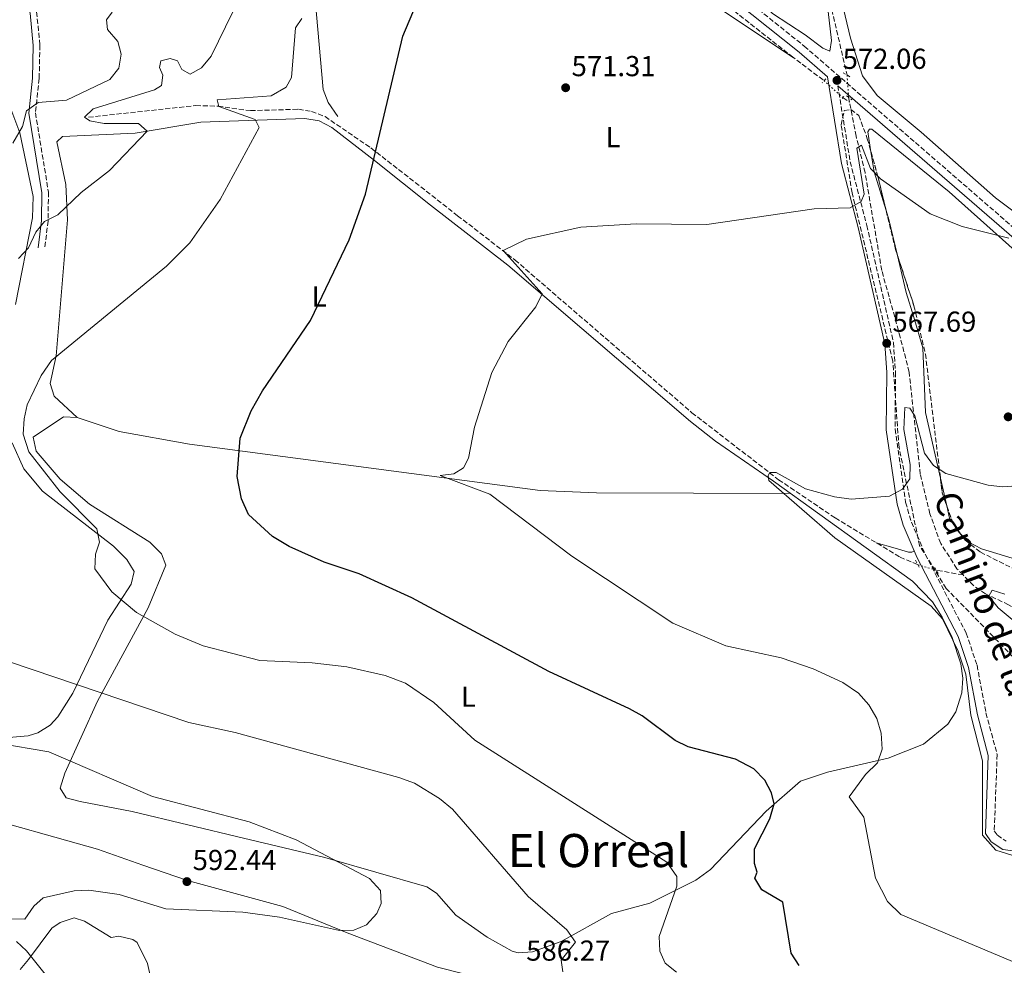
# Model space of a CAD drawing. Units: metres. Extents: x 617566 to 621029, y 4736375 to 4738746.
# Drawn here: x 619440 to 619782, y 4737465 to 4737794 of the extents above; entities that cross this region are included whole.
import ezdxf
from ezdxf.enums import TextEntityAlignment as Align

# ---------------------------------------------------------------- set-up
doc = ezdxf.new("R2010")
doc.units = ezdxf.units.M
doc.header["$MEASUREMENT"] = 0
for name, pattern in [('DGN Style 2', [1.7399219301090239, 1.043953158065414, -0.6959687720436097]), ('DGN Style 3', [2.435890702152634, 1.739921930109024, -0.6959687720436097]), ('DGN Style 5', [1.217945351076317, 0.5219765790327072, -0.6959687720436097])]:
    doc.linetypes.add(name, pattern=pattern)
for name, color, linetype, lineweight in [('Barranco lineal', 142, 'DGN Style 3', 13), ('Barranco lineal no visto', 142, 'DGN Style 5', 0), ('Camino', 7, 'DGN Style 3', 0), ('Cota de punto acotado terreno', 7, 'Continuous', 0), ('Curva de nivel directora', 30, 'Continuous', 30), ('Curva de nivel intermedia', 30, 'Continuous', 0), ('Etiqueta de uso rústico', 92, 'Continuous', 0), ('Límite de Concejo', 7, 'Continuous', 0), ('Línea de cambio de uso (parcela vista)', 92, 'Continuous', 0), ('Margen derecho', 7, 'Continuous', 0), ('Pontón-alcantarilla (pasos de agua)', 1, 'DGN Style 2', 0), ('Punto acotado terreno (símbolo)', 7, 'Continuous', 0), ('Texto de Área (paraje) menor', 7, 'Continuous', 0), ('Vaguada', 142, 'DGN Style 3', 13), ('Vaguada no vista', 142, 'DGN Style 5', 0), ('Zona arbolada', 92, 'DGN Style 3', 0)]:
    doc.layers.add(name, color=color, linetype=linetype, lineweight=lineweight)
doc.styles.add('Style-Arial', font='arial.ttf')

# ---------------------------------------------------------------- blocks, each defined once
blk = doc.blocks.new('5PATER')
at = {"layer": 'Punto acotado terreno (símbolo)', "linetype": 'Continuous', "lineweight": 0}
h = blk.add_hatch(color=51, dxfattribs=at)
edge = h.paths.add_edge_path()
edge.add_ellipse((0, 0), major_axis=(-0.1095731443231308, -0.1110710700762829), ratio=0.9994222409660317, start_angle=0, end_angle=360)

msp = doc.modelspace()

# ---------------------------------------------------------------- linework, layer by layer
at = {"layer": 'Barranco lineal', "color": 142, "linetype": 'DGN Style 3', "lineweight": 13, "extrusion": (0.04745488456034001, -0.2550700048176625, 0.9657573849439012), "elevation": -1178501.562774817, "flags": 128}
msp.add_lwpolyline([(1475847.710234088, 4389018.950538578), (1475847.710234088, 4389020.762084877)], dxfattribs=at)
at = {"layer": 'Barranco lineal', "color": 142, "linetype": 'DGN Style 3', "lineweight": 13}
for points in [[(619602.2699999996, 4738167.230000001, 593.7400000000052), (619603.0800000001, 4738165.220000001, 591.9199999999983), (619603.4400000004, 4738164.050000001, 590.2599999999948), (619602.2699999996, 4738149.16, 588.820000000007), (619603.7199999997, 4738138.640000001, 587.9100000000036), (619605.7300000006, 4738132.32, 587.7299999999959), (619626.7199999997, 4738090.230000001, 585.179999999993), (619640.5700000003, 4738057.640000001, 583.8999999999943), (619668.1399999997, 4738001.600000001, 581.3500000000058), (619676.7699999996, 4737986.32, 580.6199999999953), (619685.5199999996, 4737975.09, 579.8999999999943), (619689.8799999999, 4737963.970000001, 579.1699999999983), (619697.1100000005, 4737955.15, 579.1699999999983), (619699.3799999999, 4737950.67, 578.8500000000058), (619705.8399999999, 4737912.100000001, 577.7200000000012), (619712.3399999999, 4737874.24, 574.9799999999959), (619721.6299999999, 4737797.08, 572.429999999993), (619726.9000000004, 4737774.41, 571.070000000007)], [(619767.2199999997, 4737600.890000001, 561.7700000000041), (619765.0899999999, 4737603.07, 561.9400000000023), (619759.4199999999, 4737611.850000001, 562.7899999999936), (619755.6699999999, 4737622.16, 563.5), (619752.3499999996, 4737635.890000001, 564.4100000000036), (619748.4600000001, 4737671.300000001, 566.0500000000029), (619745.4000000004, 4737683.380000001, 567.5399999999936), (619738.9600000001, 4737706.619999999, 568.6000000000058), (619733.1699999999, 4737740.550000001, 569.3300000000017), (619730.04, 4737753.17, 570.1499999999943), (619727.7699999996, 4737764.970000001, 570.6000000000058)]]:
    msp.add_polyline3d(points, dxfattribs=at)
at = {"layer": 'Barranco lineal no visto', "color": 142, "linetype": 'DGN Style 5', "lineweight": 0, "elevation": 571.070000000007, "flags": 128}
msp.add_lwpolyline([(619726.9000000004, 4737774.41), (619727.4500000002, 4737766.689999999)], dxfattribs=at)
at = {"layer": 'Camino', "color": 7, "linetype": 'DGN Style 3', "lineweight": 0}
for points in [[(619440.8799999991, 4737994.03, 596.4100000000036), (619635.510000002, 4737843.460000002, 575.0899999999965), (619656.089999999, 4737827.240000002, 574.0700000000071), (619684.7300000006, 4737806.300000002, 573.3200000000071), (619712.0399999978, 4737784.439999999, 572.3699999999955), (619791.0100000012, 4737715.970000002, 569.6900000000024), (619818.4300000002, 4737691.570000002, 567.979999999996), (619862.4099999998, 4737654.87, 565.6199999999953)], [(619341.4600000004, 4737991.84, 601.320000000007), (619340.0599999991, 4737987.930000001, 601.320000000007), (619340.8700000005, 4737984.590000001, 601.320000000007), (619350.6200000002, 4737960.930000001, 600.7500000000001), (619357.1400000004, 4737947.439999999, 600.0800000000019), (619368.6099999989, 4737928.32, 599.6300000000048), (619389.2399999974, 4737901.449999999, 600.0000000000001), (619402.8899999999, 4737880.51, 599.7700000000042), (619412.4299999997, 4737867.17, 600.5099999999948), (619424.5399999977, 4737842.680000002, 601.2400000000054), (619434.3500000001, 4737822.000000002, 599.4499999999972), (619442.4200000013, 4737805.730000001, 596.820000000007), (619445.4499999977, 4737796.310000001, 595.1399999999994), (619446.6000000011, 4737784.779999999, 593.2200000000013), (619446.3399999996, 4737773.150000001, 591.570000000007), (619445.0399999988, 4737761.27, 590.6300000000048), (619449.5699999996, 4737733.730000002, 587.070000000007), (619449.4299999987, 4737723.740000002, 586.5700000000071), (619448.2699999987, 4737714.140000001, 585.759999999995)], [(619723.7100000001, 4737770.710000001, 572.029999999999), (619727.969999998, 4737744.310000001, 570.3300000000017), (619733.7699999983, 4737722.230000002, 569.6499999999943), (619743.0199999998, 4737681.580000001, 567.6499999999943), (619743.7500000006, 4737671.25, 567.3000000000029), (619743.5899999996, 4737651.470000001, 566.5599999999978), (619747.260000002, 4737626.15, 565.0599999999977), (619749.2699999993, 4737619.199999999, 564.4900000000055), (619754.0700000004, 4737608.100000001, 563.6399999999995), (619768.2800000017, 4737580.699999998, 564.9299999999931), (619772.0599999991, 4737569.58, 565.1499999999943), (619775.1499999982, 4737553.02, 564.7299999999959), (619779.0399999997, 4737538.580000001, 564.7299999999959), (619778.0300000015, 4737512.109999999, 564.9199999999983), (619779.1400000001, 4737510.560000001, 564.9199999999983), (619782.1399999998, 4737508.550000001, 564.9199999999983)]]:
    msp.add_polyline3d(points, dxfattribs=at)
at = {"layer": 'Curva de nivel directora', "color": 30, "linetype": 'Continuous', "lineweight": 30, "elevation": 575.0000000000001, "flags": 128}
msp.add_lwpolyline([(619710.3100000002, 4737465.4), (619707.5299999994, 4737469.59), (619704.5700000002, 4737487.390000001), (619697.3300000003, 4737491.61), (619694.8600000005, 4737495.710000002), (619695.6799999987, 4737497.76), (619694.7199999996, 4737500.79), (619694.7099999984, 4737505.830000001), (619700.0799999996, 4737516.210000001), (619701.6100000007, 4737521.430000001), (619700.6200000005, 4737525.240000002), (619698.3699999996, 4737529.7), (619694.5799999988, 4737533.640000001), (619688.2099999986, 4737537.029999999), (619671.7199999996, 4737541.280000002), (619667.209999999, 4737543.449999999), (619655.709999999, 4737552.01), (619651.3300000003, 4737554.430000001), (619623.3499999981, 4737567.45), (619575.8100000003, 4737592.980000001), (619557.4699999985, 4737601.240000002), (619545.3600000005, 4737605.350000001), (619533.1799999987, 4737610.820000002), (619527.4000000006, 4737614.270000001), (619519.0099999999, 4737621.939999999), (619516.5800000002, 4737627.369999999), (619515.1399999985, 4737635.109999999), (619516.1500000011, 4737648.380000002), (619520, 4737657.840000001), (619523.8800000002, 4737664.760000001), (619540.51, 4737689.170000002), (619553.9399999991, 4737717.180000001), (619559.6900000002, 4737733.060000001), (619572.5800000004, 4737787.91), (619579.9299999997, 4737805.220000003)], dxfattribs=at)
at = {"layer": 'Curva de nivel intermedia', "color": 30, "linetype": 'Continuous', "lineweight": 0, "flags": 128}
for points, elevation in [([(619518.5899999996, 4737806.639999999), (619506.01, 4737780.960000002), (619502.7199999997, 4737776.929999999)], 585), ([(619437.1399999997, 4737750.769999999), (619440.5300000004, 4737756.58), (619441.9200000007, 4737762.029999999), (619445.9800000021, 4737764.91), (619455.8800000015, 4737765.699999999), (619470.9199999999, 4737772.800000001), (619473.9700000009, 4737776.730000001), (619474.8100000013, 4737781.609999999), (619473.6600000003, 4737786.02), (619470.0599999994, 4737790.189999999), (619469.7000000017, 4737793.59), (619471.6799999998, 4737796.21)], 590.0000000000001), ([(619537.5199999993, 4737793.999999999), (619535.3800000002, 4737790.800000001), (619533.99, 4737773.5), (619532.1500000004, 4737770.140000001), (619526.9, 4737767.159999999), (619508.1400000001, 4737765.779999998), (619508.7100000001, 4737763.429999999), (619521.3900000004, 4737759.01), (619522.6900000012, 4737756.180000001), (619509.2199999997, 4737731.230000001), (619498.6500000019, 4737716.159999999), (619490.6100000018, 4737708.119999999), (619450.610000001, 4737675.28), (619446.99, 4737670.099999999), (619442.170000001, 4737659.96), (619441.0800000002, 4737655.069999999), (619440.8299999998, 4737649.73), (619442.760000001, 4737643.59), (619453.5900000005, 4737629.789999999), (619466.3700000013, 4737616.92), (619467.280000001, 4737612.239999998), (619465.930000001, 4737608.09), (619465.6800000007, 4737603.07), (619471.5400000013, 4737595.06), (619480.1800000002, 4737587.909999999), (619493.5100000009, 4737580.380000001), (619503.3400000012, 4737576.25), (619523.0199999998, 4737571.21), (619541.1100000013, 4737570.460000001), (619553.1600000011, 4737569.02), (619566.4400000004, 4737566.009999999), (619573.5500000005, 4737563.3), (619583.420000001, 4737556.599999999), (619597.6900000004, 4737543.609999999), (619664.3100000002, 4737501.180000001), (619667.8000000013, 4737496.230000001), (619667.7800000012, 4737492.9), (619661.6600000013, 4737475.439999999), (619661.8500000013, 4737470.300000001), (619663.7199999999, 4737466.230000001), (619667.6300000015, 4737463.069999999)], 580.0000000000001), ([(619502.7199999997, 4737776.929999999), (619498.7600000014, 4737774.720000001), (619495.8900000014, 4737776.34), (619494.4000000005, 4737779.34), (619491.8099999998, 4737780.17), (619488.6100000013, 4737779.320000002), (619488.1100000007, 4737777.000000001), (619489.310000001, 4737774.34), (619488.8400000016, 4737770.81), (619486.3400000005, 4737769.31), (619465.0599999992, 4737762.65), (619462.0300000006, 4737759.819999998), (619463.9700000007, 4737758.489999999), (619468.8900000004, 4737757.57), (619480.8100000005, 4737757.55), (619483.8900000006, 4737754.929999998), (619470.8000000014, 4737741.31), (619460.8900000006, 4737733.67), (619452.8100000004, 4737725.849999999), (619448.1600000013, 4737723.54), (619445.2000000018, 4737719.880000001), (619442.6000000001, 4737714.480000001), (619439.2000000004, 4737710.720000001)], 585), ([(619609.2100000005, 4737681.890000001), (619618.7999999995, 4737693.930000001), (619621.0400000013, 4737698.470000001), (619607.4900000016, 4737713.49), (619615.5600000008, 4737717.489999999), (619634.4000000011, 4737721.57), (619653.6799999995, 4737722.810000001), (619678.1700000004, 4737722.560000001), (619715.5200000004, 4737727.930000001), (619727.9500000001, 4737728.32), (619731.8600000016, 4737730.48), (619732.900000001, 4737733.07), (619730.25, 4737749.000000001), (619731.9000000019, 4737750.100000001), (619735.0199999999, 4737741.91), (619738.5300000014, 4737738.359999998), (619755.8200000006, 4737726.249999999), (619766.8300000011, 4737721.869999997), (619783.0499999997, 4737717.730000001)], 570.0000000000001), ([(619785.7600000007, 4737466.119999998), (619745.6000000013, 4737483.039999999), (619740.9600000011, 4737487.599999999), (619736.8300000004, 4737495.720000001), (619732.7600000001, 4737516.869999998), (619727.6600000019, 4737523.849999999), (619733.3000000011, 4737531.640000001), (619737.4500000018, 4737535.710000001), (619739.0700000002, 4737540.470000001), (619738.7599999994, 4737546.029999998), (619737.2599999995, 4737551.029999998), (619734.5199999993, 4737555.87), (619730.9200000007, 4737559.869999998), (619725.4800000002, 4737563.599999999), (619715.1900000017, 4737568.3), (619704.0600000004, 4737572.17), (619684.810000001, 4737576.330000001), (619666.4000000021, 4737584.119999998), (619631.3400000011, 4737607.449999999), (619602.8600000005, 4737628.949999999), (619585.6000000003, 4737635.409999998), (619590.3700000002, 4737635.949999999), (619593.7499999999, 4737638.100000001), (619595.4100000005, 4737641.42), (619597.5700000019, 4737652.199999999), (619603.5700000012, 4737671.220000001), (619609.2100000005, 4737681.890000001)], 570.0000000000001), ([(619798.6399999999, 4737499.09), (619778.5200000011, 4737505.439999999), (619773.9200000011, 4737510.640000001), (619773.9200000011, 4737536.439999999), (619769.92, 4737552.24), (619768.1200000007, 4737566.439999999), (619765.5200000012, 4737574.439999999), (619760.0000000005, 4737585.67), (619756.1500000014, 4737590.039999999), (619722.7100000008, 4737613.740000002), (619699.7199999997, 4737633.640000001), (619699.5200000008, 4737635.440000001), (619700.1199999999, 4737636.439999999), (619702.3200000015, 4737636.439999999), (619712.5200000006, 4737630.84), (619722.57, 4737628.029999998), (619728.3400000012, 4737627.259999999), (619741.6300000016, 4737628.210000002), (619746.130000001, 4737630.63), (619748.6600000013, 4737634.249999999), (619748.8500000013, 4737639.26), (619746.6100000016, 4737651.399999999), (619746.9400000002, 4737658.980000001), (619748.7000000015, 4737658.829999999), (619750.4600000005, 4737656.140000001), (619753.7999999999, 4737643.220000001), (619756.8900000012, 4737638.849999999), (619761.2600000009, 4737636.119999999), (619775.9200000016, 4737632.09), (619780.8900000004, 4737631.460000001), (619789.1500000015, 4737632.09)], 565.0000000000001), ([(619799.4400000002, 4737572.849999998), (619779.3400000014, 4737589.439999999), (619776.1699999997, 4737593.51), (619777.2699999993, 4737595.630000002), (619781.6500000004, 4737594.270000001)], 560), ([(619436.0199999998, 4737570.800000001), (619498.2800000008, 4737549.689999999), (619514.3700000017, 4737546.180000001), (619571.2800000019, 4737530.560000001), (619576.6300000006, 4737528.599999999), (619585.3200000009, 4737523.369999998), (619589.8400000005, 4737519.590000001), (619616.2000000001, 4737489.359999999), (619629.610000001, 4737477.75), (619632.6399999997, 4737473.449999999), (619627.5900000005, 4737467.199999998), (619628.1800000005, 4737463.199999999)], 585), ([(619431.9200000004, 4737542.519999999), (619449.6900000002, 4737539.539999999), (619485.650000002, 4737524.01), (619519.24, 4737515.17), (619535.5600000013, 4737508.980000001), (619561.0600000003, 4737495.569999999), (619564.9000000004, 4737491.369999999), (619565.1300000006, 4737486.939999999), (619563.5900000005, 4737483.380000001), (619560.0000000009, 4737479.46), (619555.6199999999, 4737477.67), (619550.6100000008, 4737477.5)], 590), ([(619550.6100000008, 4737477.5), (619529.760000001, 4737482.130000001), (619517.0200000005, 4737483.83), (619490.3800000016, 4737484.99), (619474.0800000004, 4737489.960000001), (619463.6399999999, 4737491.480000001), (619458.47, 4737491.279999999), (619447.6699999997, 4737488.81), (619444.5300000013, 4737485.96), (619441.3600000018, 4737481.42), (619421.7100000002, 4737481.779999998)], 590), ([(619486.4200000009, 4737455.099999999), (619483.9199999997, 4737466.069999999), (619480.3800000015, 4737473.32), (619478.8300000002, 4737474.369999998), (619474.0100000012, 4737475.49), (619471.3300000011, 4737475.05), (619462.0400000017, 4737480.699999998), (619458.5200000014, 4737481.939999999), (619453.6799999999, 4737480.24), (619450.7899999998, 4737478.34), (619442.6000000001, 4737467.449999998), (619439.7300000002, 4737463.98)], 585)]:
    msp.add_lwpolyline(points, dxfattribs=dict(at, elevation=elevation))
at = {"layer": 'Límite de Concejo', "color": 7, "linetype": 'Continuous', "lineweight": 0}
msp.add_polyline3d([(619421.2399999984, 4737518.5, 594.49), (619466.629999999, 4737505.77, 590.96), (619482.3900000006, 4737500.140000001, 590.8000000000001), (619497.879999999, 4737494.890000001, 592.4), (619531, 4737485.83, 590.0500000000001), (619553.3099999987, 4737476.66, 589.84), (619584.7100000009, 4737464.76, 586.9300000000002), (619609.7600000016, 4737458.449999999, 585.87), (619633.3399999999, 4737449.180000001, 585.1900000000002), (619642.1099999994, 4737443.52, 584.28), (619669.9800000006, 4737424.42, 583.38), (619701.629999999, 4737401.08, 585.27), (619718.7100000009, 4737387.09, 585.97), (619742.7399999984, 4737369.430000001, 580.26), (619765.370000001, 4737357.220000001, 569.9), (619780.870000001, 4737351.58, 567.36), (619800.379999999, 4737348.960000001, 561.7)], dxfattribs=at)
at = {"layer": 'Línea de cambio de uso (parcela vista)', "color": 92, "linetype": 'Continuous', "lineweight": 0, "extrusion": (0.1722901541535212, -0.01152315224179336, 0.9849788422824971), "elevation": 52742.82729054715, "flags": 128}
msp.add_lwpolyline([(4768523.547841259, -297557.7827776315), (4768536.695653917, -297552.6726016619), (4768543.568092263, -297551.0678535192)], dxfattribs=at)
at = {"layer": 'Línea de cambio de uso (parcela vista)', "color": 92, "linetype": 'Continuous', "lineweight": 0, "extrusion": (0.5030310823561512, 0.09865636829522485, 0.858619037279279), "elevation": 779644.9033901165, "flags": 128}
msp.add_lwpolyline([(4529868.000545758, -1304779.795986361), (4529880.28916035, -1304779.241768426), (4529883.583264934, -1304778.836785521)], dxfattribs=at)
at = {"layer": 'Línea de cambio de uso (parcela vista)', "color": 92, "linetype": 'Continuous', "lineweight": 0, "extrusion": (0.01328774890469872, -0.05817748639791349, 0.9982178198196356), "elevation": -266823.6886699661, "flags": 128}
msp.add_lwpolyline([(1659110.945526648, 4472734.133928521), (1659110.945526648, 4472743.906757452)], dxfattribs=at)
at = {"layer": 'Línea de cambio de uso (parcela vista)', "color": 92, "linetype": 'Continuous', "lineweight": 0, "extrusion": (0.2180991472303634, -0.01002577302324525, 0.9758751179596059), "elevation": 88222.66465886512, "flags": 128}
msp.add_lwpolyline([(4761080.937003817, -391745.7952974861), (4761082.669564036, -391744.5329850297), (4761086.910536022, -391743.3279254966)], dxfattribs=at)
at = {"layer": 'Línea de cambio de uso (parcela vista)', "color": 92, "linetype": 'Continuous', "lineweight": 0, "extrusion": (0.06960085088679197, -0.1080815242435825, 0.9917026296592232), "elevation": -468353.0201733153, "flags": 128}
msp.add_lwpolyline([(3086097.229271322, 3617428.071154017), (3086097.229271322, 3617428.511439073)], dxfattribs=at)
at = {"layer": 'Línea de cambio de uso (parcela vista)', "color": 92, "linetype": 'Continuous', "lineweight": 0, "extrusion": (-0.2852842461635613, -0.322870486279445, 0.9024231535042545), "elevation": -1705936.551541329, "flags": 128}
msp.add_lwpolyline([(-2672532.466671064, 3574417.615187719), (-2672533.539526768, 3574417.700832206), (-2672536.121600872, 3574418.50807212)], dxfattribs=at)
at = {"layer": 'Línea de cambio de uso (parcela vista)', "color": 92, "linetype": 'Continuous', "lineweight": 0}
for points in [[(619691.3899999997, 4737805.460000001, 574.2700000000041), (619701.0199999996, 4737795.75, 573.179999999993), (619712.4100000003, 4737788.310000001, 572.8099999999977), (619718.4800000006, 4737783.730000001, 572.6300000000047), (619720.8899999997, 4737782.699999999, 572.6300000000047), (619721.5599999996, 4737786.42, 572.9900000000052), (619719.9699999997, 4737799.5, 573.179999999993), (619716.9900000002, 4737810.26, 573.7200000000012), (619715.6799999997, 4737821.83, 574.0899999999965), (619715.2699999996, 4737832.58, 574.2700000000041), (619711.29, 4737857.24, 575.3600000000006), (619706.6600000003, 4737883.449999999, 576.820000000007), (619703.7199999997, 4737909.619999999, 577.5500000000029), (619704.6500000004, 4737919.24, 577.929999999993)], [(619794.3099999996, 4737719.92, 570.8500000000058), (619778.5099999999, 4737731.83, 571.5800000000017), (619752.6799999997, 4737754.59, 571.3899999999994), (619737.3899999997, 4737767.310000001, 571.5800000000017), (619732.3099999996, 4737774.08, 572.1199999999953), (619728.0499999998, 4737787.220000001, 573.029999999999), (619723.6900000004, 4737805.67, 573.3999999999943), (619720.0999999996, 4737830.130000001, 573.9400000000023), (619716.6200000001, 4737854.67, 575.3999999999943), (619712.1699999999, 4737881.33, 576.8600000000006), (619706.3700000001, 4737908.630000001, 577.5899999999965), (619706.2300000006, 4737909.859999999, 577.5599999999977)], [(619550.0700000003, 4737760.029999999, 576.3500000000058), (619546.6900000004, 4737764.859999999, 577.6300000000047), (619544.9900000002, 4737769.369999999, 578.4499999999971), (619539.4800000006, 4737830.66, 583.0899999999965), (619538.3099999996, 4737853.960000001, 585), (619540.0099999999, 4737861.789999999, 584.8000000000029), (619546.3600000005, 4737872.140000001, 584.2700000000041), (619551.5999999996, 4737876.92, 583.820000000007), (619556.0700000003, 4737879.279999999, 583.4600000000064), (619565.3700000001, 4737881.65, 582.5599999999977), (619568.3499999996, 4737881.210000001, 582.179999999993), (619577.1399999997, 4737876.67, 580.7599999999948), (619612.3499999996, 4737851.57, 576.4199999999983), (619650.3300000001, 4737821.83, 574.070000000007), (619682.2300000006, 4737797.689999999, 573.7700000000041), (619708.2300000006, 4737780.51, 571.4400000000023)], [(619436.1900000004, 4737763.640000001, 591.9900000000052), (619439.6500000004, 4737754.390000001, 590.3999999999943), (619444.29, 4737732.289999999, 587.0899999999965), (619444.0700000003, 4737724.9, 586.1699999999983), (619438.0800000001, 4737694.710000001, 583.2200000000012)], [(619459.5499999998, 4737655.550000001, 579.3000000000029), (619451.5899999999, 4737662.960000001, 580.5899999999965), (619450.1600000003, 4737667.300000001, 580.7700000000041), (619452.2000000002, 4737676.960000001, 580.5899999999965), (619456.1900000004, 4737724.130000001, 584.8999999999943), (619455.54, 4737736.4, 586.779999999999), (619452.4800000006, 4737751.25, 588.0899999999965), (619454.4600000001, 4737753.109999999, 587.8999999999943), (619479.7199999997, 4737754.220000001, 585.8500000000058), (619502.5, 4737758.100000001, 583.2200000000012), (619538.6399999997, 4737759.369999999, 577.929999999993), (619543.5199999996, 4737758.550000001, 577.1900000000023), (619548, 4737756.16, 576.4799999999959), (619562.8499999996, 4737744.76, 575.5599999999977), (619582.25, 4737729.289999999, 572.3899999999994), (619609.0700000003, 4737708.390000001, 570.6199999999953), (619672.5300000003, 4737654.189999999, 567.1100000000006), (619681.2400000002, 4737647.32, 566.820000000007), (619701.3600000005, 4737633.5, 566.2700000000041), (619749.6200000001, 4737598.75, 565.179999999993), (619756.5499999998, 4737591.57, 565.179999999993), (619759.9600000001, 4737586.25, 565.2400000000052), (619763.3799999999, 4737579.199999999, 565.5399999999936), (619766.4699999997, 4737570.029999999, 566.0899999999965), (619767.1299999999, 4737565.07, 566.320000000007), (619766.7999999998, 4737560.029999999, 566.5399999999936), (619764.7300000006, 4737553.359999999, 566.9600000000064), (619761.9100000003, 4737549.15, 567.320000000007), (619753.4699999997, 4737542.17, 567.6300000000047), (619741.1699999999, 4737537.369999999, 569.3600000000006), (619720.1500000004, 4737532.51, 572.4700000000012), (619710.6900000004, 4737529.359999999, 573.6499999999943), (619698.8300000001, 4737518.880000001, 575.75), (619679.5, 4737498.67, 578.6999999999971), (619674.4100000003, 4737495, 579.4199999999983), (619658.3899999997, 4737486.960000001, 582.1199999999953), (619645.0499999998, 4737483.42, 583.279999999999), (619627.6699999999, 4737473.640000001, 585.7700000000041), (619617.6399999997, 4737470.09, 586.8600000000006), (619612.6299999999, 4737469.82, 587.3999999999943), (619610.6500000004, 4737470.369999999, 587.5899999999965), (619601.9000000004, 4737475.180000001, 588.1199999999953), (619591.0599999996, 4737482.779999999, 588.5), (619584.3799999999, 4737490.49, 589.1699999999983), (619581, 4737492.710000001, 589.4100000000036), (619545.5099999999, 4737502.850000001, 590.320000000007), (619517.2699999996, 4737509.57, 590.2400000000052), (619478.5999999996, 4737518.82, 591.7400000000052), (619460.5800000001, 4737522.26, 592.179999999993), (619455.7199999997, 4737523.58, 592.3000000000029), (619453.5999999996, 4737526.939999999, 592.1100000000006), (619455.2699999996, 4737532.15, 590.9400000000023), (619466.6200000001, 4737557.060000001, 585.2299999999959), (619484.2400000002, 4737589.460000001, 579.7400000000052), (619490.3799999999, 4737604.26, 578.5800000000017), (619488.8300000001, 4737608.230000001, 578.029999999999), (619484.7300000006, 4737612.34, 577.8600000000006), (619463.7800000003, 4737625.439999999, 579.279999999999), (619453.5800000001, 4737634.119999999, 580.1100000000006), (619445.25, 4737643.850000001, 580.679999999993), (619444.2100000001, 4737648.730000001, 580.4900000000052), (619454.8300000001, 4737655.83, 579.7400000000052), (619459.5499999998, 4737655.550000001, 579.3000000000029)], [(619735.2115000002, 4737747.7926, 570.917100000006), (619734.1100000005, 4737754.65, 571.1900000000023), (619734.7400000002, 4737755.640000001, 571.1900000000023), (619735.4900000002, 4737755.66, 570.4600000000064), (619762.3700000001, 4737733.880000001, 570.6399999999994), (619793.9500000002, 4737705.630000001, 569.0099999999948), (619829.0199999996, 4737673.850000001, 565.9100000000036), (619854.2100000001, 4737652.100000001, 565), (619856.8600000005, 4737647.850000001, 565), (619855.8600000005, 4737645.210000001, 565), (619849.3700000001, 4737636.02, 564.0899999999965), (619847.25, 4737630.779999999, 563.8999999999943), (619846.0099999999, 4737620.630000001, 562.8600000000006), (619846.3700000001, 4737615.09, 561.8999999999943), (619846.1053999999, 4737610.5954, 561.6159000000043)], [(619759.3477999996, 4737634.441000001, 565.7762999999978), (619754.1200000001, 4737657.33, 567.179999999993), (619753.2000000002, 4737679.67, 568.279999999999), (619750.0999999996, 4737690.350000001, 567.9100000000036), (619747.4299999997, 4737698.939999999, 568.9499999999971), (619744.2819999997, 4737712.242699999, 569.2658999999985)], [(619459.5499999998, 4737655.550000001, 579.3000000000029), (619474.0700000003, 4737650.699999999, 577.9199999999983), (619498.5099999999, 4737646.289999999, 575.429999999993), (619620.3499999996, 4737630.17, 568.9799999999959), (619639.8499999996, 4737629.41, 568.1300000000047), (619707.2999999998, 4737629.220000001, 566.1300000000047)], [(619436.9199999999, 4737646.74, 581.4900000000052), (619441.0599999996, 4737637.789999999, 581.3000000000029), (619447.4600000001, 4737629.939999999, 581.0099999999948), (619472.1200000001, 4737610.9, 579.8600000000006), (619476.8200000003, 4737606.279999999, 579.8000000000029), (619479.3200000003, 4737602.08, 579.8000000000029), (619478.3099999996, 4737597.699999999, 579.8000000000029), (619470.2000000002, 4737585.16, 580.929999999993), (619457.9699999997, 4737559.930000001, 585.8000000000029), (619452.8399999999, 4737551.680000001, 587.7200000000012), (619450.1299999999, 4737548.730000001, 588.4199999999983), (619445.8300000001, 4737546.060000001, 588.5399999999936), (619442.5499999998, 4737545.09, 588.6100000000006), (619427.7199999997, 4737543.75, 590.4199999999983)], [(619832.3932999996, 4737575.145199999, 559.0414000000019), (619828.79, 4737574.92, 559.3500000000058), (619824.04, 4737576.24, 560.2100000000064), (619809.9500000002, 4737584.060000001, 561.279999999999), (619801.8099999996, 4737591.550000001, 562.6900000000023), (619794.6100000005, 4737600.619999999, 563.5399999999936), (619790.7199999997, 4737603.869999999, 563.5399999999936), (619784.2100000001, 4737606.779999999, 563.5399999999936), (619773.6299999999, 4737609.930000001, 563.7200000000012), (619769.2199999997, 4737612.27, 564.0599999999977), (619766.0927999998, 4737615.4617, 564.2130999999936)], [(619750.1399999997, 4737609.5, 565.0500000000029), (619750.1600000003, 4737609.15, 564.9499999999971), (619749.4100000003, 4737608.800000001, 563.7200000000012), (619748.2100000001, 4737608.800000001, 563.5399999999936), (619743.5599999996, 4737610.199999999, 563.5399999999936), (619737.0700000003, 4737612.08, 564.25)], [(619438.5099999999, 4737473.710000001, 586.75), (619441.9699999997, 4737470.41, 585.4900000000052), (619451.2000000002, 4737458.859999999, 582.929999999993)]]:
    msp.add_polyline3d(points, dxfattribs=at)
at = {"layer": 'Margen derecho', "color": 7, "linetype": 'Continuous', "lineweight": 0}
for points in [[(619334.86, 4737990.140000001, 601.320000000007), (619337.6299999993, 4737988.050000001, 601.320000000007), (619338.6499999987, 4737983.86, 601.320000000007), (619348.4899999979, 4737959.970000001, 600.7500000000001), (619355.0799999972, 4737946.330000001, 600.0800000000019), (619366.6799999999, 4737927.010000001, 599.6300000000048), (619387.3399999997, 4737900.11, 600.0000000000001), (619400.9699999976, 4737879.190000001, 599.7700000000042), (619410.4200000003, 4737865.970000002, 600.5099999999948), (619422.4400000012, 4737841.66, 601.2400000000054), (619432.2499999991, 4737820.980000001, 599.4499999999972), (619440.2499999988, 4737804.850000001, 596.820000000007), (619443.1499999978, 4737795.83, 595.1399999999994), (619444.2699999998, 4737784.689999999, 593.2200000000013), (619444.0100000005, 4737773.310000001, 591.570000000007), (619442.6900000018, 4737761.210000001, 590.6300000000048), (619447.2299999992, 4737733.560000002, 587.070000000007), (619447.1000000017, 4737723.900000001, 586.5700000000071), (619445.9499999986, 4737714.430000002, 585.759999999995)], [(619683.0699999998, 4737804.130000001, 573.3200000000071), (619710.2899999977, 4737782.350000001, 572.3699999999955), (619720.1200000002, 4737773.82, 572.029999999999), (619724.9799999995, 4737743.680000001, 570.3300000000017), (619730.8099999989, 4737721.500000001, 569.6499999999943), (619739.9999999999, 4737681.130000002, 567.6499999999943), (619740.6999999996, 4737671.16, 567.3000000000029), (619740.5399999986, 4737651.260000001, 566.5599999999978), (619744.2800000003, 4737625.510000002, 565.0599999999977), (619746.3900000004, 4737618.170000001, 564.4900000000055), (619751.3099999977, 4737606.790000002, 563.6399999999995), (619765.4699999976, 4737579.510000002, 564.9299999999931), (619769.1099999987, 4737568.810000001, 565.1499999999943), (619772.1700000009, 4737552.340000001, 564.7299999999959), (619775.9699999985, 4737538.230000002, 564.7299999999959), (619774.9400000003, 4737511.180000001, 564.9199999999983), (619776.980000001, 4737508.33, 564.9199999999983), (619781.0500000013, 4737505.609999999, 564.9199999999983), (619785.4600000012, 4737505.090000001, 564.7299999999959)], [(619723.7100000001, 4737770.710000001, 572.029999999999), (619789.2099999997, 4737713.920000002, 569.6900000000024), (619816.6399999998, 4737689.510000002, 567.979999999996), (619860.6599999995, 4737652.78, 565.6199999999953)]]:
    msp.add_polyline3d(points, dxfattribs=at)
at = {"layer": 'Pontón-alcantarilla (pasos de agua)', "color": 1, "linetype": 'DGN Style 2', "lineweight": 0, "extrusion": (0.099494010618597, -0.05746946466215431, 0.9933771703046492), "elevation": -210050.3757347033, "flags": 128}
msp.add_lwpolyline([(4412529.42011231, 1820998.882902821), (4412529.42011231, 1820995.662685436)], dxfattribs=at)
at = {"layer": 'Pontón-alcantarilla (pasos de agua)', "color": 1, "linetype": 'DGN Style 2', "lineweight": 0, "flags": 128}
for points, elevation in [([(619719.54, 4737773.07), (619718.2699999996, 4737771.699999999)], 572.0200000000041), ([(619725.8300000001, 4737767.02), (619725.29, 4737766.01)], 571.6600000000036), ([(619726.7699999996, 4737767.189999999), (619728.5800000001, 4737765.850000001)], 571.6600000000036)]:
    msp.add_lwpolyline(points, dxfattribs=dict(at, elevation=elevation))
at = {"layer": 'Pontón-alcantarilla (pasos de agua)', "color": 1, "linetype": 'DGN Style 2', "lineweight": 0, "extrusion": (-0.02843174481441212, 0.05454682893958789, 0.9981063467083272), "elevation": 241363.1871346063, "flags": 128}
msp.add_lwpolyline([(-2739367.348339524, -3907251.318367682), (-2739367.348339524, -3907248.392107272)], dxfattribs=at)
at = {"layer": 'Pontón-alcantarilla (pasos de agua)', "color": 1, "linetype": 'DGN Style 2', "lineweight": 0, "extrusion": (0.03746604278864489, -0.06517202400840572, 0.9971704482807376), "elevation": -284977.8553624072, "flags": 128}
msp.add_lwpolyline([(2898485.309013968, 3787682.472573518), (2898485.309013968, 3787684.867025439)], dxfattribs=at)
at = {"layer": 'Vaguada', "color": 142, "linetype": 'DGN Style 3', "lineweight": 13, "extrusion": (0.2885646553715644, -0.2046185736797442, 0.9353404080737436), "elevation": -790069.4749801718, "flags": 128}
msp.add_lwpolyline([(4223219.093143971, 2090622.51916941), (4223219.093143971, 2090619.635768642)], dxfattribs=at)
at = {"layer": 'Vaguada', "color": 142, "linetype": 'DGN Style 3', "lineweight": 13, "extrusion": (0.1311710204929488, -0.02351839000275727, 0.9910807478276009), "elevation": -29568.48726124494, "flags": 128}
msp.add_lwpolyline([(4772616.776222673, 224117.6641406089), (4772616.776222673, 224127.2692278026)], dxfattribs=at)
at = {"layer": 'Vaguada', "color": 142, "linetype": 'DGN Style 3', "lineweight": 13}
for points in [[(619445.75, 4737857.960000001, 597.5500000000029), (619450.2100000001, 4737867.65, 595.6600000000036), (619456.1500000004, 4737884.26, 593.3399999999965), (619462.5199999996, 4737895.02, 591.8999999999943), (619466.04, 4737899.26, 590.9900000000052), (619469.9900000002, 4737902.220000001, 590.1699999999983), (619481.0700000003, 4737907.640000001, 588.8000000000029), (619491.9500000002, 4737909.800000001, 588.0800000000017), (619498.2199999997, 4737908.99, 587.529999999999), (619502.9400000004, 4737907.33, 587.3500000000058), (619512.5099999999, 4737900.050000001, 587.3500000000058), (619516.8700000001, 4737897.640000001, 587.3500000000058), (619522.29, 4737896.350000001, 586.9100000000036), (619540.3300000001, 4737899.720000001, 585.7100000000064), (619549.8499999996, 4737896.480000001, 584.429999999993), (619555.5700000003, 4737895.83, 583.1499999999943), (619560.2400000002, 4737894.26, 582.3099999999977), (619570.0300000003, 4737888.32, 580.8999999999943), (619580.2800000003, 4737877.710000001, 580.0599999999977), (619589.0300000003, 4737870.16, 578.6900000000023), (619621.2199999997, 4737848.949999999, 575.4199999999983), (619645.54, 4737829.77, 572.9700000000012), (619707.4699999997, 4737781.08, 572.0800000000017), (619718.9299999997, 4737772.42, 571.6199999999953)], [(619463.5099999999, 4737759.75, 584.8600000000006), (619500.7199999997, 4737763.810000001, 580.8500000000058), (619508.4699999997, 4737763.600000001, 580.3000000000029), (619519.7599999999, 4737762.039999999, 579.029999999999), (619536.3700000001, 4737762.51, 577.1900000000023), (619540.9400000004, 4737761.75, 576.6600000000036), (619545.6200000001, 4737759.99, 576.1499999999943), (619561.5599999996, 4737749.08, 574.7200000000012), (619591.6699999999, 4737725.59, 571.0200000000041), (619611.5999999996, 4737710.189999999, 569.4600000000064), (619673.0199999996, 4737657.220000001, 566.7700000000041), (619703.1500000004, 4737633.949999999, 565.0599999999977), (619722.7800000003, 4737620.689999999, 564.529999999999), (619745.2999999998, 4737607.130000001, 564.0899999999965), (619751.5499999998, 4737604.430000001, 564.0899999999965)], [(619835.6299999999, 4737550.350000001, 554.9400000000023), (619824.7999999998, 4737556.279999999, 554.7400000000052), (619815.9000000004, 4737562.08, 554.5899999999965), (619807.8700000001, 4737569.5, 555), (619807.0800000001, 4737570.230000001, 555.0899999999965), (619800.1399999997, 4737578.359999999, 556.4799999999959), (619792.25, 4737584.84, 558.3000000000029), (619783.0099999999, 4737590.57, 560.2200000000012), (619775, 4737594.33, 561.4900000000052), (619770.8799999999, 4737597.15, 561.4900000000052), (619767.2199999997, 4737600.890000001, 561.7700000000041)]]:
    msp.add_polyline3d(points, dxfattribs=at)
at = {"layer": 'Vaguada no vista', "color": 142, "linetype": 'DGN Style 5', "lineweight": 0, "elevation": 571.6199999999953, "flags": 128}
msp.add_lwpolyline([(619725.5700000003, 4737766.529999999), (619718.9299999997, 4737772.42)], dxfattribs=at)
at = {"layer": 'Vaguada no vista', "color": 142, "linetype": 'DGN Style 5', "lineweight": 0, "extrusion": (0.1499757839294754, -0.04427856478051901, 0.9876976627165404), "elevation": -116269.4497309096, "flags": 128}
msp.add_lwpolyline([(4719199.579511245, 737980.3281475058), (4719199.579511244, 737986.9788016087)], dxfattribs=at)
at = {"layer": 'Zona arbolada', "color": 92, "linetype": 'DGN Style 3', "lineweight": 0, "extrusion": (0.8504617127399114, 0.1956666176286989, 0.4882923815801767), "elevation": 1454359.093612424, "flags": 128}
msp.add_lwpolyline([(4478172.043945974, -813105.7598102373), (4478163.173560829, -813106.5996368855), (4478150.966658914, -813106.8893192114)], dxfattribs=at)
at = {"layer": 'Zona arbolada', "color": 92, "linetype": 'DGN Style 3', "lineweight": 0, "extrusion": (0.08005789497825655, -0.001845752349980596, 0.9967885064796408), "elevation": 41438.88219881448, "flags": 128}
msp.add_lwpolyline([(4750753.180926776, -508690.7702877208), (4750739.784166683, -508694.3567385125), (4750738.13979958, -508694.9386626312)], dxfattribs=at)
at = {"layer": 'Zona arbolada', "color": 92, "linetype": 'DGN Style 3', "lineweight": 0, "extrusion": (-0.03692626910008302, -0.06652699259101906, 0.997101103152104), "elevation": -337501.8768169266, "flags": 128}
msp.add_lwpolyline([(-1757338.416174465, 4430252.390098496), (-1757335.424749432, 4430248.250157543), (-1757331.901389694, 4430245.107745219)], dxfattribs=at)
at = {"layer": 'Zona arbolada', "color": 92, "linetype": 'DGN Style 3', "lineweight": 0, "extrusion": (0.01675182132953031, -0.04777767230035798, 0.9987175128692313), "elevation": -215406.101098708, "flags": 128}
msp.add_lwpolyline([(2152400.594382462, 4260277.753399277), (2152400.594382462, 4260271.304568678)], dxfattribs=at)
at = {"layer": 'Zona arbolada', "color": 92, "linetype": 'DGN Style 3', "lineweight": 0, "extrusion": (0.06455703636244892, -0.03043078067711451, 0.9974499268852942), "elevation": -103595.9217045647, "flags": 128}
msp.add_lwpolyline([(4549637.010416684, 1455750.890115727), (4549636.947976036, 1455750.828464971), (4549636.779155567, 1455750.518810035)], dxfattribs=at)
at = {"layer": 'Zona arbolada', "color": 92, "linetype": 'DGN Style 3', "lineweight": 0, "extrusion": (0.0368633809345599, -0.0505446529617112, 0.9980412462433874), "elevation": -216050.9684077008, "flags": 128}
msp.add_lwpolyline([(3292400.326891519, 3455800.714275821), (3292400.326891518, 3455796.964236151)], dxfattribs=at)
at = {"layer": 'Zona arbolada', "color": 92, "linetype": 'DGN Style 3', "lineweight": 0}
for points in [[(619787.9699999997, 4737568.939999999, 563.6000000000058), (619761.3200000003, 4737596.26, 563.779999999999), (619752.1100000005, 4737611.100000001, 564.279999999999), (619744.9500000002, 4737645.24, 566.8800000000047), (619742.7800000003, 4737675.15, 567.779999999999), (619728.6399999997, 4737733.52, 570.429999999993), (619724.8399999999, 4737757.130000001, 571.6199999999953), (619725.9400000004, 4737762.039999999, 571.6199999999953), (619728.2699999996, 4737762.449999999, 571.8000000000029), (619730.9800000006, 4737760.4, 571.8000000000029), (619733.9500000002, 4737752.310000001, 571.6399999999994), (619737.5999999996, 4737739.24, 570.5200000000041), (619743.7400000002, 4737713.9, 569.9799999999959), (619750.1399999997, 4737694.33, 569.429999999993), (619754.1299999999, 4737677.58, 568.4199999999983), (619759.9600000001, 4737629.380000001, 565.4199999999983), (619763.6799999997, 4737618.77, 564.8500000000058), (619767.9100000003, 4737612.970000001, 564.3999999999943), (619773.2199999997, 4737608.82, 564.3399999999965), (619789.5999999996, 4737600.619999999, 563.6300000000047)], [(619787.9699999997, 4737568.939999999, 563.6000000000058), (619761.3200000003, 4737596.26, 563.779999999999), (619752.1100000005, 4737611.100000001, 564.279999999999), (619744.9500000002, 4737645.24, 566.8800000000047), (619742.7800000003, 4737675.15, 567.779999999999), (619728.6399999997, 4737733.52, 570.429999999993), (619724.8399999999, 4737757.130000001, 571.6199999999953), (619725.9400000004, 4737762.039999999, 571.6199999999953), (619728.2699999996, 4737762.449999999, 571.8000000000029), (619730.9800000006, 4737760.4, 571.8000000000029), (619733.9500000002, 4737752.310000001, 571.6399999999994), (619735.2115000002, 4737747.7926, 571.2529000000068)], [(619744.2819999997, 4737712.242699999, 569.9333999999944), (619750.1399999997, 4737694.33, 569.429999999993), (619754.1299999999, 4737677.58, 568.4199999999983), (619759.3477999996, 4737634.441000001, 565.7350000000006)], [(619766.0927999998, 4737615.4617, 564.5932999999932), (619767.9100000003, 4737612.970000001, 564.3999999999943), (619773.2199999997, 4737608.82, 564.3399999999965), (619789.5999999996, 4737600.619999999, 563.6300000000047), (619799.9900000002, 4737591.029999999, 561.6000000000058), (619811.1500000004, 4737580.41, 561.4100000000036), (619820.0199999996, 4737574.51, 559.4100000000036), (619825.7999999998, 4737572.300000001, 558.8600000000006), (619830.75, 4737572.949999999, 559.2200000000012), (619832.3300000001, 4737575, 559.9600000000064), (619832.3932999996, 4737575.145199999, 559.9734000000026)]]:
    msp.add_polyline3d(points, dxfattribs=at)

# ---------------------------------------------------------------- block references
at = {"layer": 'Punto acotado terreno (símbolo)', "color": 7, "linetype": 'Continuous', "lineweight": 0, "xscale": 10, "yscale": 10, "zscale": 10}
for p in [(619723.3999999971, 4737772.540000002, 572.0599999999977), (619629.1700000007, 4737770, 571.3099999999977), (619740.6799999995, 4737681.300000002, 567.6900000000023), (619782.8599999995, 4737655.78, 565.8699999999953), (619497.6499999982, 4737494.480000001, 592.4400000000023)]:
    msp.add_blockref('5PATER', p, dxfattribs=at)

# ---------------------------------------------------------------- texts
at = {"color": 7, "linetype": 'Continuous', "lineweight": 0, "style": 'Style-Arial'}
msp.add_text('Camino de la Viña', height=9, rotation=290.86796, dxfattribs=at).set_placement((619775.0030884997, 4737579.873308337, 562.1999999999971), align=Align.CENTER)
at = {"layer": 'Cota de punto acotado terreno', "color": 7, "linetype": 'Continuous', "lineweight": 0, "style": 'Style-Arial'}
for s, p in [('572.06', (619725.3799999979, 4737776.540000002, 572.0599999999977)), ('571.31', (619631.2499999999, 4737774, 571.3099999999977)), ('567.69', (619742.6600000003, 4737685.300000002, 567.6900000000023)), ('592.44', (619499.6400000004, 4737498.480000001, 592.4400000000023)), ('586.27', (619615.4899999974, 4737467.040000001, 586.2700000000041))]:
    msp.add_text(s, height=7.000000000000002, dxfattribs=at).set_placement(p)
at = {"layer": 'Etiqueta de uso rústico', "color": 92, "linetype": 'Continuous', "lineweight": 0, "style": 'Style-Arial'}
for p in [(619645.6314203775, 4737752.83001, 570.820000000007), (619543.5814203804, 4737697.550010001, 575.2100000000064), (619595.421420381, 4737558.66001, 578.7400000000052)]:
    msp.add_text('L', height=7.000000000000002, dxfattribs=at).set_placement(p, align=Align.MIDDLE_CENTER)
at = {"layer": 'Texto de Área (paraje) menor', "color": 7, "linetype": 'Continuous', "lineweight": 0, "style": 'Style-Arial'}
msp.add_text('El Orreal', height=11.5, dxfattribs=at).set_placement((619640.5936331218, 4737505.260010001, 582.779999999999), align=Align.MIDDLE_CENTER)

doc.saveas('drawing.dxf')
